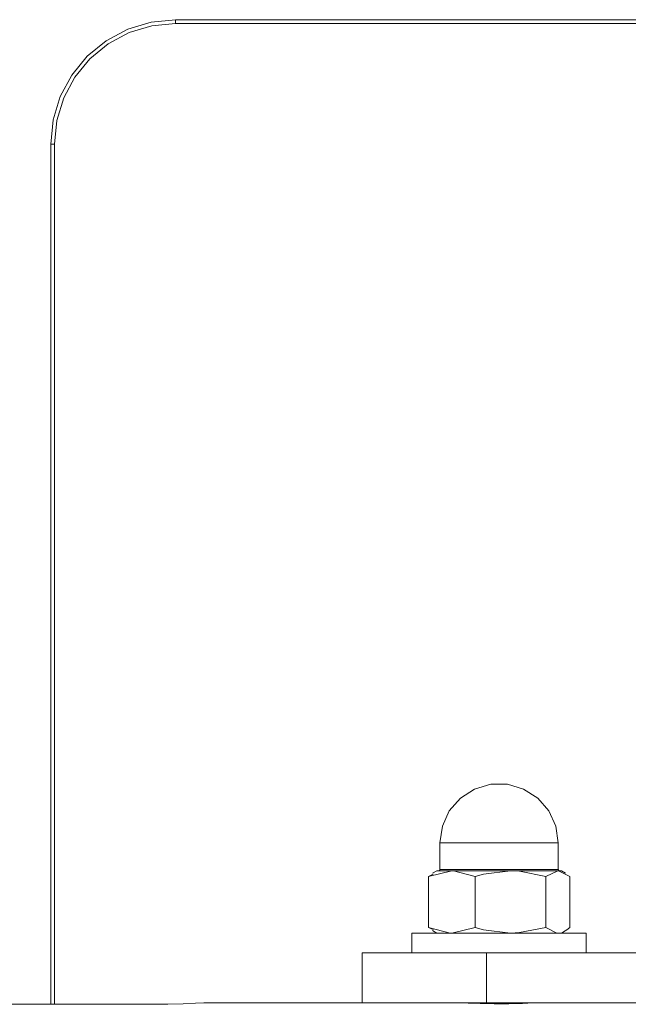
# Model space of a CAD drawing. Units: inches. Extents: x 0 to 16.5, y 0 to 11.7.
# Drawn here: x 3.3 to 3.5, y 2.8 to 3.2 of the extents above; entities that cross this region are included whole.
import ezdxf

# ---------------------------------------------------------------- set-up
doc = ezdxf.new("R2010")
doc.units = ezdxf.units.IN
doc.header["$MEASUREMENT"] = 0
doc.layers.add('Calque 1', color=7, linetype='Continuous')

msp = doc.modelspace()

# ---------------------------------------------------------------- linework, layer by layer
at = {"layer": 'Calque 1', "lineweight": 0}
for points in [[(3.31031, 3.111), (3.31108, 3.11868), (3.31331, 3.12606), (3.31695, 3.13286), (3.32185, 3.13884), (3.32781, 3.14372), (3.33462, 3.14736), (3.34201, 3.14961), (3.34969, 3.15036)], [(3.34969, 3.15037), (3.34969, 3.15034), (3.34969, 3.15028), (3.34969, 3.15017), (3.34969, 3.15002), (3.34969, 3.14984), (3.34969, 3.14963), (3.34969, 3.14942), (3.34969, 3.14918)], [(3.34969, 3.15036), (3.54063, 3.15036)], [(3.34969, 3.14918), (3.34224, 3.14845), (3.33507, 3.14628), (3.32847, 3.14275), (3.32268, 3.138), (3.31793, 3.13221), (3.3144, 3.12562), (3.31224, 3.11845), (3.3115, 3.11099)], [(3.54064, 3.14918), (3.34969, 3.14918)], [(3.31031, 2.83885), (3.31031, 3.111)], [(3.31032, 3.11099), (3.31035, 3.11099), (3.3104, 3.11099), (3.31051, 3.11099), (3.31067, 3.11099), (3.31085, 3.11099), (3.31104, 3.11099), (3.31126, 3.11099), (3.3115, 3.11099)], [(3.3115, 3.11099), (3.3115, 2.83885)], [(3.47076, 2.88993), (3.46999, 2.8952), (3.46778, 2.90004), (3.4643, 2.90407), (3.45981, 2.90695), (3.45472, 2.90845), (3.4494, 2.90845), (3.44428, 2.90695), (3.4398, 2.90407), (3.43631, 2.90004), (3.4341, 2.8952), (3.43335, 2.88993)], [(3.47075, 2.88993), (3.47051, 2.88993), (3.46903, 2.88993), (3.46629, 2.88993), (3.4625, 2.88993), (3.45792, 2.88993), (3.45292, 2.88993), (3.44785, 2.88993), (3.44308, 2.88993), (3.43899, 2.88993), (3.43586, 2.88993), (3.43393, 2.88993), (3.43335, 2.88993)], [(3.43335, 2.88993), (3.43335, 2.88154)], [(3.47076, 2.88154), (3.47076, 2.88993)], [(3.43335, 2.88154), (3.43334, 2.88146), (3.43331, 2.88136), (3.43327, 2.88128), (3.43322, 2.88121), (3.43315, 2.88116), (3.43306, 2.88111), (3.43296, 2.88109), (3.43288, 2.88107)], [(3.43335, 2.88155), (3.43347, 2.88155), (3.43474, 2.88155), (3.43729, 2.88155), (3.44093, 2.88155), (3.4454, 2.88155), (3.45036, 2.88155), (3.45544, 2.88155)], [(3.45544, 2.88155), (3.46029, 2.88155), (3.46451, 2.88155), (3.46781, 2.88155), (3.46994, 2.88155), (3.47075, 2.88155)], [(3.47123, 2.88107), (3.47113, 2.88109), (3.47105, 2.88111), (3.47097, 2.88116), (3.4709, 2.88121), (3.47083, 2.88128), (3.47078, 2.88136), (3.47076, 2.88146), (3.47076, 2.88154)], [(3.4297, 2.87932), (3.43708, 2.88107)], [(3.43116, 2.88004), (3.4297, 2.87932)], [(3.4297, 2.87932), (3.4297, 2.86314)], [(3.43237, 2.88107), (3.43102, 2.88029)], [(3.43237, 2.88107), (3.4324, 2.88107), (3.43269, 2.88107), (3.43333, 2.88107), (3.43428, 2.88107), (3.43553, 2.88107), (3.43708, 2.88107)], [(3.43708, 2.88107), (3.43887, 2.88107), (3.4409, 2.88107), (3.4431, 2.88107), (3.44547, 2.88107), (3.44795, 2.88107), (3.45049, 2.88107), (3.45308, 2.88107), (3.45563, 2.88107)], [(3.43708, 2.88107), (3.4376, 2.88107), (3.44445, 2.87932)], [(3.45563, 2.88107), (3.44708, 2.88002), (3.44445, 2.87932)], [(3.44445, 2.87932), (3.44445, 2.86314)], [(3.45563, 2.88107), (3.45812, 2.88107), (3.46052, 2.88107), (3.46276, 2.88107), (3.46483, 2.88107), (3.46667, 2.88107), (3.46827, 2.88107), (3.46959, 2.88107), (3.4706, 2.88107)], [(3.4668, 2.87932), (3.45851, 2.88095), (3.45563, 2.88107)], [(3.4668, 2.87932), (3.4706, 2.88107)], [(3.4668, 2.87932), (3.4668, 2.86314)], [(3.4706, 2.88107), (3.4713, 2.88107), (3.47167, 2.88107), (3.47173, 2.88107)], [(3.4706, 2.88107), (3.47087, 2.88107), (3.4744, 2.87932)], [(3.47309, 2.88029), (3.47173, 2.88107)], [(3.4744, 2.87932), (3.4744, 2.86314)], [(3.4297, 2.86314), (3.43116, 2.86247)], [(3.43708, 2.86139), (3.43655, 2.86141), (3.4297, 2.86314)], [(3.44445, 2.86314), (3.43708, 2.86139)], [(3.44445, 2.86314), (3.44708, 2.86245), (3.45563, 2.86139)], [(3.45563, 2.86139), (3.45851, 2.86152), (3.4668, 2.86314)], [(3.4706, 2.86139), (3.47033, 2.86141), (3.4668, 2.86314)], [(3.4744, 2.86314), (3.47348, 2.86243), (3.47294, 2.8621)], [(3.4796, 2.86139), (3.4796, 2.86139), (3.47887, 2.86139), (3.47678, 2.86139), (3.47346, 2.86139), (3.46906, 2.86139), (3.46381, 2.86139), (3.45798, 2.86139), (3.45184, 2.86139), (3.44572, 2.86139), (3.4399, 2.86139), (3.4347, 2.86139), (3.43037, 2.86139), (3.42713, 2.86139), (3.42513, 2.86139), (3.42449, 2.86139)], [(3.42449, 2.86139), (3.42449, 2.85509)], [(3.43099, 2.86218), (3.43237, 2.86139)], [(3.47173, 2.86139), (3.47295, 2.86209)], [(3.4796, 2.85509), (3.4796, 2.86139)], [(3.40874, 2.85509), (3.40949, 2.85509), (3.41174, 2.85509), (3.41538, 2.85509), (3.42027, 2.85509), (3.42624, 2.85509), (3.43305, 2.85509), (3.44044, 2.85509), (3.44812, 2.85509)], [(3.40874, 2.83934), (3.40874, 2.85509)], [(3.44811, 2.85509), (3.44811, 2.83934)], [(3.54653, 2.85509), (3.44812, 2.85509)], [(3.26898, 2.83885), (3.34378, 2.83885)], [(3.34378, 2.83885), (3.34728, 2.83888), (3.35215, 2.83903), (3.35609, 2.83922), (3.35865, 2.83934), (3.35887, 2.83932)], [(3.40874, 2.83934), (3.35887, 2.83934)], [(3.44812, 2.83934), (3.44044, 2.83934), (3.43305, 2.83934), (3.42624, 2.83934), (3.42027, 2.83934), (3.41538, 2.83934), (3.41174, 2.83934), (3.40949, 2.83934), (3.40874, 2.83934)], [(3.43905, 2.83932), (3.43963, 2.83932), (3.4423, 2.83922), (3.44608, 2.83909), (3.45052, 2.839), (3.45513, 2.83903), (3.4594, 2.83913), (3.46284, 2.83927), (3.46508, 2.83934), (3.46516, 2.83934)], [(3.44024, 2.83934), (3.44024, 2.83931)], [(3.54653, 2.83934), (3.44812, 2.83934)], [(3.46387, 2.83929), (3.46387, 2.83934)]]:
    msp.add_lwpolyline(points, dxfattribs=at)

doc.saveas('drawing.dxf')
